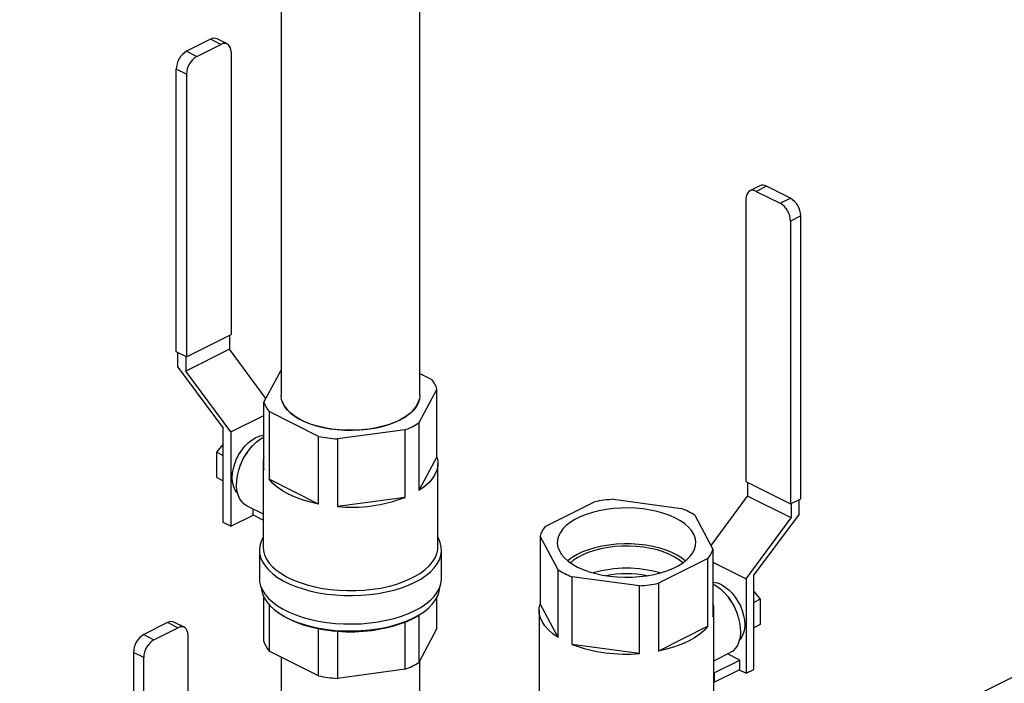
# Model space of a CAD drawing. Extents: x 19.1 to 29.8, y 0.6 to 8.7.
# Drawn here: x 24.8 to 25.1, y 4.6 to 4.9 of the extents above; entities that cross this region are included whole.
import ezdxf

# ---------------------------------------------------------------- set-up
doc = ezdxf.new("R2010")
doc.units = 0
doc.header["$MEASUREMENT"] = 0
doc.linetypes.add('SLD-SOLID', pattern=[0])
doc.layers.get('0').update_dxf_attribs({"linetype": 'CONTINUOUS'})
doc.layers.add('D7', color=7, linetype='CONTINUOUS')

# ---------------------------------------------------------------- blocks, each defined once
blk = doc.blocks.new('A$C04E04434')
at = {"color": 7, "linetype": 'SLD-SOLID'}
for p, q in [((5.805605212489805, 2.869552397587094), (5.805605212489805, 2.560543858064771)), ((5.858087466396068, 2.560543858064771), (5.858087466396068, 2.869552397587094)), ((5.778901424136425, 2.695235140245316), (5.769857674798271, 2.690713265576227)), ((5.773724657273885, 2.688779774338413), (5.78276840661206, 2.693301649007496)), ((5.78276840661206, 2.693301649007496), (5.778901424136425, 2.695235140245316)), ((5.785233824413471, 2.693458223567167), (5.781366841937828, 2.695391714804988)), ((5.769857674798271, 2.690713265576227), (5.773724657273885, 2.688779774338413)), ((5.786666574430253, 2.690476471873452), (5.786666574430253, 2.583598943353866)), ((5.769826489455721, 2.682056429386182), (5.765959506980057, 2.683989920623996)), ((5.765959506980057, 2.577112392104416), (5.765959506980057, 2.683989920623996)), ((5.769826489455721, 2.682056429386182), (5.769826489455721, 2.575178900866602)), ((5.98675182609961, 2.639854585758171), (5.982884843623946, 2.637921094520356)), ((5.989217243901013, 2.639698011198505), (5.985350261425349, 2.637764519960691)), ((5.985350261425349, 2.637764519960691), (5.994394010763553, 2.633242645291602)), ((5.998260993239168, 2.635176136529417), (5.989217243901013, 2.639698011198505)), ((5.981452093607185, 2.634939342826641), (5.981452093607185, 2.528061814307055)), ((5.994394010763553, 2.633242645291602), (5.998260993239168, 2.635176136529417)), ((6.002159161057353, 2.628452791577192), (5.998292178581718, 2.626519300339377)), ((5.998292178581718, 2.626519300339377), (5.998292178581718, 2.519641771819791)), ((6.002159161057353, 2.521575263057612), (6.002159161057353, 2.628452791577192)), ((6.400589456565807, 2.613297040827201), (5.706715584929963, 2.266360105009267)), ((5.769826489455721, 2.575178900866602), (5.786666574430253, 2.583598943353866)), ((5.786042867579337, 2.583287089928414), (5.786042867579337, 2.578110172759114)), ((5.786042867579337, 2.578110172759114), (5.769514636030262, 2.569846056984579)), ((5.79988461830651, 2.559477434660647), (5.786042867579337, 2.578110172759114)), ((5.769826489455721, 2.575178900866602), (5.765959506980057, 2.577112392104416)), ((5.766583213830973, 2.571311768084214), (5.766583213830973, 2.57680053867896)), ((5.769514636030262, 2.575334827579324), (5.769514636030262, 2.569846056984579)), ((5.766583213830973, 2.571311768084214), (5.783688374217139, 2.548286069970582)), ((5.799130311195707, 2.558069878484986), (5.805605212489805, 2.57015220831163)), ((5.786619796416435, 2.546820358870947), (5.769514636030262, 2.569846056984579)), ((5.858087466396068, 2.568863217361777), (5.862653231500371, 2.566580334809624)), ((5.864562367569921, 2.563017838044591), (5.857705270527315, 2.550222321270109)), ((5.864562367569921, 2.537427798853375), (5.864562367569921, 2.563017838044591)), ((5.799130311195707, 2.532479839293763), (5.799130311195707, 2.558069878484986)), ((5.786619796416435, 2.546820358870947), (5.799130311195707, 2.553075616260584)), ((5.801039447972332, 2.554507380573673), (5.801039447972332, 2.528917341382449)), ((5.819773384458269, 2.54514041233071), (5.801039447972332, 2.554507380573673)), ((5.783688374217139, 2.512612791456374), (5.783688374217139, 2.548286069970582)), ((5.857705270527315, 2.550222321270109), (5.857705270527315, 2.524632282078891)), ((5.786619796416435, 2.546820358870947), (5.786619796416435, 2.511147080356738)), ((5.819773384458269, 2.519550373139481), (5.819773384458269, 2.54514041233071)), ((5.852489412406275, 2.547614392272964), (5.826898380280884, 2.544185843942389)), ((5.826898380280884, 2.544185843942389), (5.826898380280884, 2.518595804751166)), ((5.852489412406275, 2.52202435308174), (5.852489412406275, 2.547614392272964)), ((5.781271510169891, 2.539149412348774), (5.783688374217139, 2.542066825329437)), ((5.781271510169891, 2.539149412348774), (5.783688374217139, 2.53794098032514)), ((5.781271510169891, 2.529557067622211), (5.781271510169891, 2.539149412348774)), ((5.864562367569921, 2.537427798853375), (5.857705270527315, 2.524632282078891)), ((5.798758262978094, 2.534953818874786), (5.798758262978094, 2.503367307813381)), ((5.864934415907772, 2.503367307813381), (5.864934415907772, 2.534953818874786)), ((5.781271510169891, 2.529557067622211), (5.783688374217139, 2.528348635598571)), ((5.819773384458269, 2.519550373139481), (5.801039447972332, 2.528917341382449)), ((5.981452093607185, 2.528061814307055), (5.998292178581718, 2.519641771819791)), ((5.982075800458102, 2.527749960881604), (5.982075800458102, 2.52257304371231)), ((5.852489412406275, 2.52202435308174), (5.826898380280884, 2.518595804751166)), ((5.968234049537298, 2.503940305353188), (5.982075800458102, 2.52257304371231)), ((5.998604032007169, 2.514308927937773), (5.982075800458102, 2.52257304371231)), ((5.792585900754535, 2.518944040599016), (5.798758262978094, 2.515857859487241)), ((5.905465437123905, 2.511043206511535), (5.92419937360982, 2.520410174754503)), ((5.931324369432435, 2.521364743142819), (5.956915401557797, 2.51793619481225)), ((5.998292178581718, 2.519641771819791), (6.002159161057353, 2.521575263057612)), ((5.998604032007169, 2.519797698532519), (5.998604032007169, 2.514308927937773)), ((6.001535454206444, 2.515774639037409), (6.001535454206444, 2.521263409632154)), ((5.786619796416435, 2.511147080356738), (5.795074882632687, 2.515374623464877)), ((5.794883912190965, 2.51779503488081), (5.794883912190965, 2.515470108685736)), ((5.798758262978094, 2.513532933292173), (5.794883912190965, 2.515470108685736)), ((5.96213125967888, 2.515328265815099), (5.968988356721464, 2.50253274904061)), ((5.981498871621003, 2.491283229824142), (5.998604032007169, 2.514308927937773)), ((6.001535454206444, 2.515774639037409), (5.98443029382025, 2.492748940923778)), ((5.786619796416435, 2.511147080356738), (5.783688374217139, 2.512612791456374)), ((5.903556300347251, 2.507480708600228), (5.903556300347251, 2.481890669409004)), ((5.910413397008387, 2.49468519253754), (5.903556300347251, 2.507480708600228)), ((5.797391078212467, 2.502183291074683), (5.797391078212467, 2.491450752249709)), ((5.866301600673406, 2.491450752249709), (5.866301600673406, 2.502183291074683)), ((5.968988356721464, 2.50253274904061), (5.968988356721464, 2.476942709849393)), ((5.967079220651915, 2.498970252275589), (5.948345282081736, 2.489603282990486)), ((5.967079220651915, 2.473380213084366), (5.967079220651915, 2.498970252275589)), ((5.968988356721464, 2.497538487273905), (5.981498871621003, 2.491283229824142)), ((5.910413397008387, 2.469095153346317), (5.910413397008387, 2.49468519253754)), ((5.915629255002703, 2.492077263477002), (5.915629255002703, 2.466487224285784)), ((5.941220288551666, 2.48864871495571), (5.915629255002703, 2.492077263477002)), ((5.98443029382025, 2.457075662409569), (5.98443029382025, 2.492748940923778)), ((5.941220288551666, 2.463058675764487), (5.941220288551666, 2.48864871495571)), ((5.948345282081736, 2.489603282990486), (5.948345282081707, 2.464013243799257)), ((5.981498871621003, 2.491283229824142), (5.981498871621003, 2.455609951309933)), ((5.98443029382025, 2.486529696282632), (5.98684715786754, 2.483612283301963)), ((5.799130311195707, 2.467549889107079), (5.799130311195707, 2.484282725902625)), ((5.801039447972332, 2.481553140718923), (5.801039447972332, 2.463987391195766)), ((5.864562367569921, 2.47249784866669), (5.864562367569921, 2.48428272566782)), ((5.910413397008387, 2.469095153346317), (5.903556300347251, 2.481890669409004)), ((5.98684715786754, 2.483612283301963), (5.98443029382025, 2.482403851278329)), ((5.98684715786754, 2.483612283301963), (5.98684715786754, 2.4740199385754)), ((5.804271887296618, 2.478722572308703), (5.804830038139922, 2.478327900062468)), ((5.857705270527315, 2.477558068193548), (5.858862640745944, 2.478327900062468)), ((5.857705270527315, 2.477558068193548), (5.857705270527315, 2.459702331892207)), ((5.858862640745944, 2.478327900062468), (5.859420791589276, 2.478722572308703)), ((5.903184252129638, 2.479416689827981), (5.903184252129638, 2.447830178766575)), ((5.969360405059323, 2.447830178766575), (5.969360405059323, 2.479416689827981)), ((5.762639474275677, 2.474754371614677), (5.753638007133123, 2.470211454229754)), ((5.766524451901422, 2.472829920018682), (5.762639474275677, 2.474754371614677)), ((5.768971504335116, 2.472995634589251), (5.765086526709393, 2.474920086185246)), ((5.852489412406275, 2.457094402895062), (5.852489412406275, 2.474950139196396)), ((5.967079220651915, 2.473380213084366), (5.948345282081707, 2.464013243799257)), ((5.98684715786754, 2.4740199385754), (5.98443029382025, 2.472811506551767)), ((5.753638007133123, 2.470211454229754), (5.757522984758847, 2.46828700263376)), ((5.757522984758847, 2.46828700263376), (5.766524451901422, 2.472829920018682)), ((5.770404394635261, 2.363136284501185), (5.770404394635261, 2.47001381302077)), ((5.819773384458269, 2.454620422952803), (5.819773384458269, 2.472476159254144)), ((5.826898380280884, 2.471521590865822), (5.826898380280884, 2.453665854564488)), ((5.864562367569921, 2.47249784866669), (5.857705270527315, 2.459702331892207)), ((5.941220288551666, 2.463058675764487), (5.915629255002703, 2.466487224285784)), ((5.753643042024979, 2.46155458754539), (5.749758064399256, 2.463479039141384)), ((5.749758064399256, 2.463479039141384), (5.749758064399256, 2.356601510621804)), ((5.819773384458269, 2.454620422952803), (5.801039447972332, 2.463987391195766)), ((5.969360405059323, 2.46032073044043), (5.975532767282903, 2.463406911552211)), ((5.979082007573741, 2.460599598079736), (5.974500073955834, 2.462890564888681)), ((5.753643042024979, 2.35467705902581), (5.753643042024979, 2.46155458754539)), ((5.805660340907774, 2.461676944728045), (5.805660340907774, 2.315832482998181)), ((5.858032337978091, 2.342018481533337), (5.858032337978091, 2.460312648040087)), ((5.969414551384649, 2.45576586998519), (5.979082007573741, 2.460599598079736)), ((5.979082007573741, 2.457009353775296), (5.979082007573741, 2.460599598079736)), ((5.852489412406275, 2.457094402895062), (5.826898380280884, 2.453665854564488)), ((5.969360405059323, 2.455792943147848), (5.969414551384649, 2.45576586998519)), ((5.969414551384649, 2.45217562568075), (5.979082007573741, 2.457009353775296)), ((5.969414551384649, 2.45576586998519), (5.969414551384649, 2.45217562568075)), ((5.978891037131998, 2.456913868554431), (5.981498871621003, 2.455609951309933)), ((5.981498871621003, 2.455609951309933), (5.98443029382025, 2.457075662409569)), ((5.969414551384649, 2.45217562568075), (5.969360405059323, 2.452202698843408))]:
    blk.add_line(p, q, dxfattribs=at)
at = {"color": 7, "linetype": 'SLD-SOLID', "flags": 128}
for points in [[(5.786666574430253, 2.690476471873452), (5.786591672228663, 2.691370432896962), (5.78636984407358, 2.692155137298106), (5.786009614696521, 2.692800429326829), (5.785524827510503, 2.693281510772335), (5.784934112615151, 2.693579893944478), (5.784260170852665, 2.693684112145284), (5.783528901427001, 2.693590160327735), (5.78276840661206, 2.693301649007496)], [(5.985350261425349, 2.637764519960691), (5.98458976661043, 2.638053031280925), (5.983858497184752, 2.638146983098467), (5.983184555422266, 2.638042764897667), (5.982593840526913, 2.63774438172553), (5.982109053340888, 2.637263300280018), (5.981748823963859, 2.636618008251301), (5.981526995808746, 2.635833303850156), (5.981452093607185, 2.634939342826641)], [(5.858087466396068, 2.560543858064771), (5.857933639785561, 2.559125275620516), (5.857473963430362, 2.557723324758399), (5.856713826615479, 2.556354442070455), (5.855662141250075, 2.555034676454634), (5.854331237383445, 2.553779500956097), (5.852736718646621, 2.552603631359945), (5.85089727931388, 2.551520853662086), (5.848834485129597, 2.550543862441046), (5.846572520469561, 2.549684112025602), (5.844137904801261, 2.548951682203312), (5.841559181767405, 2.548355160044165), (5.838866584537836, 2.547901539225082), (5.836091681353192, 2.547596138035411), (5.833267005416221, 2.547442537024873), (5.830425673469652, 2.547442537024873), (5.827600997532674, 2.547596138035411), (5.82482609434803, 2.547901539225082), (5.822133497118468, 2.548355160044165), (5.819554774084633, 2.548951682203312), (5.817120158416305, 2.549684112025602), (5.814858193756269, 2.550543862441046), (5.812795399571986, 2.551520853662086), (5.810955960239266, 2.552603631359945), (5.809361441502421, 2.553779500956097), (5.808030537635819, 2.555034676454634), (5.806978852270394, 2.556354442070455), (5.806218715455525, 2.557723324758399), (5.805759039100312, 2.559125275620516), (5.805605212489805, 2.560543858064771)], [(5.850364086697713, 2.55128498443862), (5.852257655526518, 2.552340320680829), (5.853911920336483, 2.553491835898315), (5.855307486385204, 2.554726029627993), (5.856427991936787, 2.556028432076814), (5.857260300088083, 2.557383773766868), (5.857794652787046, 2.558776164556032), (5.857914462071275, 2.559292168266412)], [(5.805989514212083, 2.558467893485155), (5.806127483530464, 2.558076350348811), (5.806811817590432, 2.556700466256649), (5.80778965852986, 2.555369642419408), (5.809049542057746, 2.554099481529788), (5.810576697191653, 2.552904875062909), (5.812353219433948, 2.551799828687352), (5.814358280685628, 2.550797298061518), (5.816568373436734, 2.54990903694037), (5.818957586370491, 2.549145459373415), (5.821497908149741, 2.548515517609473), (5.824159555824213, 2.548026597139764), (5.826911324008552, 2.547684430109779), (5.829720950736704, 2.547493028115093), (5.832555495704188, 2.547454635169091), (5.835381726462888, 2.547569701393965), (5.838166508041216, 2.547836877743435), (5.84087719142131, 2.548253031819084), (5.843481996318975, 2.548813284594869), (5.84595038377832, 2.549511067619241), (5.848253414213293, 2.550338200024219), (5.850364086697713, 2.55128498443862)], [(5.78913384775311, 2.523662785043518), (5.788786405623352, 2.524036511306394), (5.788070481583102, 2.52510939649401), (5.787546131302467, 2.526397617997739), (5.787226266025602, 2.527869455528795), (5.787118761897165, 2.529488667562405), (5.787226266025602, 2.531215383724452), (5.787546131302467, 2.533007086532389), (5.788070481583102, 2.534819658316751), (5.788786405623352, 2.536608467544636), (5.789676274997365, 2.538329467796129), (5.790718178167825, 2.53994028233338), (5.79188646002078, 2.541401247556477), (5.793152353579725, 2.542676389652973), (5.794484688343989, 2.543734310392493), (5.795850657809861, 2.544548960255393)], [(5.792585900754535, 2.518944040599016), (5.791670960711645, 2.519518394951798), (5.79069388985749, 2.520467799207087), (5.789898177663478, 2.521666794658461), (5.789300783353514, 2.523089826799517), (5.78891443935019, 2.524706566170753), (5.788747379905136, 2.526482554779387), (5.788803165600417, 2.5283799405116), (5.789080607460814, 2.530358283884658), (5.7895737922947, 2.532375419944269), (5.790272208723596, 2.534388356937371), (5.791160971213888, 2.53635419260672), (5.792221137336146, 2.538231028578005), (5.793430111490029, 2.539978863350975), (5.794762126490436, 2.541560444861934), (5.796188792750211, 2.542942064446854), (5.797679703354934, 2.544094275282971), (5.799203082133499, 2.544992519996734)], [(5.864562367569921, 2.537427798853375), (5.86489767961152, 2.535733196383405), (5.864882827258949, 2.534030336751949), (5.864517967866373, 2.532337261006906), (5.863806966958361, 2.530671906540219), (5.862757357276397, 2.52905191704907), (5.861380258972911, 2.527494455608728), (5.85969026179794, 2.52601602283728), (5.857705270527315, 2.524632282078891)], [(5.819773384458269, 2.519550373139481), (5.816670590916349, 2.520252479983371), (5.8137285777409, 2.521110341032751), (5.810978514264736, 2.522114867627934), (5.808449536198221, 2.523255417252431), (5.806168436949239, 2.524519906285692), (5.804159383758876, 2.525894938023771), (5.802443661660089, 2.527365944611489), (5.801039447972332, 2.528917341382449)], [(5.917754581339725, 2.495747855391816), (5.919865253824117, 2.494801070977413), (5.92216828425909, 2.49397393857243), (5.924636671718456, 2.493276155548065), (5.9272414766161, 2.492715902772279), (5.929952159996194, 2.492299748696629), (5.93273694157455, 2.492032572347161), (5.935563172333243, 2.49191750612228), (5.938397717300713, 2.491955899068282), (5.941207344028886, 2.492147301062968), (5.943959112213225, 2.492489468092953), (5.946620759887697, 2.492978388562662), (5.949161081666947, 2.493608330326604), (5.951550294600704, 2.494371907893566), (5.95376038735181, 2.495260169014712), (5.955765448603483, 2.496262699640546), (5.957541970845757, 2.497367746016104), (5.959069125979692, 2.498562352482983), (5.960329009507578, 2.499832513372597), (5.961306850446984, 2.501163337209839), (5.961991184506953, 2.502539221302), (5.962373988496314, 2.503944034666083), (5.962450774388326, 2.505361307149821), (5.962220641938568, 2.506774422529175), (5.961686289239655, 2.508166813318345), (5.960853981088352, 2.509522155008393), (5.959733475536769, 2.510824557457214), (5.958337909488026, 2.512058751186892), (5.956683644678062, 2.513210266404379), (5.954790075849278, 2.514265602646593), (5.952679403364844, 2.515212387060983), (5.95037637292987, 2.516039519465967), (5.947907985470525, 2.516737302490338), (5.945303180572882, 2.517297555266124), (5.942592497192759, 2.517713709341773), (5.93980771561446, 2.517980885691242), (5.936981484855739, 2.518095951916117), (5.934146939888247, 2.518057558970121), (5.931337313160096, 2.517866156975428), (5.928585544975764, 2.517523989945444), (5.925923897301264, 2.517035069475741), (5.923383575522063, 2.516405127711797), (5.920994362588299, 2.515641550144837), (5.918784269837179, 2.514753289023689), (5.91677920858552, 2.513750758397856), (5.915002686343204, 2.512645712022299), (5.91347553120929, 2.511451105555419), (5.912215647681403, 2.510180944665805), (5.911237806741998, 2.508850120828558), (5.910553472682029, 2.507474236736396), (5.910170668692647, 2.50606942337232), (5.910093882800656, 2.504652150888576), (5.910324015250392, 2.503239035509226), (5.910858367949356, 2.501846644720056), (5.911690676100651, 2.500491303030003), (5.912811181652213, 2.499188900581182), (5.914206747700955, 2.497954706851511), (5.91586101251092, 2.496803191634023), (5.917754581339725, 2.495747855391816)], [(5.798758262978094, 2.506988086135783), (5.798178488915344, 2.505845287364726), (5.797634749793506, 2.504228539233133), (5.797400836125295, 2.502593269017503), (5.797478866269156, 2.500954285978139), (5.797868133571999, 2.499326432999239), (5.79856511276888, 2.49772445216947), (5.799563491908263, 2.4961628512753), (5.80085422951402, 2.49465577241623), (5.802425636466534, 2.493216863931806), (5.804263481861131, 2.49185915680007), (5.806351121885289, 2.490594946627055), (5.808669650547689, 2.489435682295859), (5.811198070893706, 2.48839186228378), (5.813913485157169, 2.487472939586484), (5.816791302126017, 2.486687236110226), (5.819805459844144, 2.486041867307343), (5.822928661632506, 2.485542677737662), (5.826132623292043, 2.485194188139223), (5.82938832924982, 2.484999554487793), (5.832666295328561, 2.484960539415865), (5.835936835759835, 2.48507749624997), (5.839170332023006, 2.485349365810901), (5.842337501075232, 2.485773686005817), (5.84540966054313, 2.486346614125329), (5.848358988474825, 2.487062961643669), (5.851158775299798, 2.48791624120677), (5.853783665715074, 2.488898725382792), (5.856209888306562, 2.490001516642876)], [(5.856209888306562, 2.490001516642876), (5.858415470826717, 2.491214627938612), (5.860380439178758, 2.492527073146251), (5.862086998304964, 2.493926966558748), (5.86351969334164, 2.495401630524584), (5.864665549580653, 2.496937710258535), (5.865514189970522, 2.498521294784646), (5.866057929092381, 2.500138042916238), (5.866291842760571, 2.501773313131868), (5.866213812616717, 2.503412296171232), (5.865824545313867, 2.505040149150127), (5.865127566116985, 2.506642129979896), (5.864934415907772, 2.506988086135783)], [(5.798758262978094, 2.503367307813381), (5.798884014238656, 2.501926308050178), (5.799315370616352, 2.500344193882863), (5.800049757529354, 2.498790240445627), (5.801080334060561, 2.497278923032611), (5.802397500245132, 2.495824319777375), (5.803988986495387, 2.49443998051319), (5.805839967893792, 2.493138800554357), (5.807933202289146, 2.491932900574627), (5.810249190909555, 2.49083351370136), (5.812766359996342, 2.489850880877419), (5.81546126176659, 2.488994155465313), (5.818308792832486, 2.488271317982361), (5.821282428042966, 2.487689101761061), (5.824354467569112, 2.487252930227129), (5.827496294932079, 2.486966866379564), (5.830678643569524, 2.486833574943197), (5.833871869457742, 2.486854297546456), (5.837046227249896, 2.487028841155379), (5.840172147358135, 2.487355579871786), (5.843220511398439, 2.487831470078724), (5.846162923432335, 2.488452078792197), (5.848971974479294, 2.489211624955033), (5.85162149783498, 2.49010303328824), (5.854086812817844, 2.491118000198221), (5.856344954673244, 2.492247071125925), (5.858374888493227, 2.493479728617371), (5.86015770515964, 2.494804490295206), (5.861676797485298, 2.496209015818681), (5.862918014912236, 2.49768022183564), (5.863869795326128, 2.49920440385578), (5.864523272758941, 2.5007673639099), (5.864872359976783, 2.502354542805977), (5.864934415907772, 2.503367307813381)], [(5.958519000116329, 2.498098409283782), (5.957209299848888, 2.499113153173559), (5.955437745604559, 2.50021940838112), (5.953433549159893, 2.501221506603448), (5.951221038744794, 2.502107283725605), (5.948827071238494, 2.502865987613242), (5.946280706163623, 2.503488408628917), (5.943612852942774, 2.503966991424655), (5.940855895700064, 2.504295926653633), (5.938043300161763, 2.504471221487748), (5.935209207427643, 2.504490748085179), (5.932388019544359, 2.504354269419484), (5.929613981911114, 2.504063442156786), (5.926920767586981, 2.503621796546086), (5.924341068545505, 2.503034693566831), (5.921906198838517, 2.502309259853879), (5.919645714485892, 2.501454301189802), (5.917587054705532, 2.500480195614633), (5.915755208838451, 2.499398767450494), (5.914172413011972, 2.498223143770349), (5.91402565707045, 2.498098409281885)], [(5.957519041269403, 2.497351809975534), (5.957445628303329, 2.497419546271493), (5.955989703863342, 2.498588652967941), (5.954276733282878, 2.499667157677732), (5.952329047753114, 2.500641000442612), (5.950172038333537, 2.501497485732839), (5.947833824940648, 2.502225447952832), (5.945344889761866, 2.502815397001781), (5.942737679873556, 2.503259641991618), (5.940046184243844, 2.50355239150952), (5.937305490634369, 2.503689829117809), (5.93455132817768, 2.503670163107087), (5.931819601593386, 2.503493649853877), (5.929145923115083, 2.503162590478377), (5.926565148230669, 2.50268130084583), (5.92411092128749, 2.50205605530264), (5.921815236887038, 2.501295004880653), (5.919708022786285, 2.500408071035995), (5.917816749743583, 2.499406816307723), (5.916166073395342, 2.498304293582434), (5.915025615923934, 2.49735180997958)], [(5.797391078212467, 2.491450752249709), (5.797478866269156, 2.49022174715316), (5.797868133571999, 2.488593894174265), (5.79856511276888, 2.486991913344496), (5.799563491908263, 2.485430312450321), (5.80085422951402, 2.483923233591257), (5.802425636466534, 2.482484325106826), (5.804263481861131, 2.481126617975096), (5.806351121885289, 2.479862407802081), (5.808669650547689, 2.478703143470885), (5.811198070893706, 2.477659323458806), (5.813913485157169, 2.47674040076151), (5.816791302126017, 2.475954697285247), (5.819805459844144, 2.475309328482369), (5.822928661632506, 2.474810138912688), (5.826132623292043, 2.474461649314249), (5.82938832924982, 2.474267015662819), (5.832666295328561, 2.474228000590891), (5.835936835759835, 2.474344957424996), (5.839170332023006, 2.474616826985927), (5.842337501075232, 2.475041147180843), (5.84540966054313, 2.475614075300356), (5.848358988474825, 2.476330422818695), (5.851158775299798, 2.477183702381796), (5.853783665715074, 2.478166186557813), (5.856209888306562, 2.479268977817902)], [(5.856209888306562, 2.479268977817902), (5.858415470826717, 2.480482089113638), (5.860380439178758, 2.481794534321272), (5.862086998304964, 2.483194427733775), (5.86351969334164, 2.48466909169961), (5.864665549580653, 2.486205171433555), (5.865514189970522, 2.487788755959673), (5.866057929092381, 2.489405504091259), (5.866291842760571, 2.491040774306894), (5.866301600673406, 2.491450752249709)], [(5.968915585903918, 2.489455390949924), (5.970438964682483, 2.488557146236166), (5.971929875287227, 2.487404935400043), (5.97335654154698, 2.486023315815129), (5.974688556547409, 2.484441734304159), (5.975897530701285, 2.4826938995312), (5.976957696823543, 2.480817063559915), (5.977846459313842, 2.478851227890567), (5.978544875742738, 2.476838290897463), (5.979038060576624, 2.474821154837847), (5.979315502437, 2.472842811464789), (5.979371288132302, 2.470945425732577), (5.979204228687227, 2.469169437123949), (5.978817884683895, 2.467552697752706), (5.978220490373939, 2.466129665611655), (5.97742477817992, 2.464930670160276), (5.976447707325764, 2.463981265904987), (5.975532767282903, 2.463406911552211)], [(5.972268010227555, 2.489011831208588), (5.973633979693449, 2.488197181345682), (5.974966314457685, 2.487139260606162), (5.976232208016629, 2.485864118509666), (5.977400489869613, 2.48440315328657), (5.978442393040051, 2.482792338749324), (5.979332262414058, 2.481071338497825), (5.980048186454336, 2.47928252926994), (5.980572536734943, 2.477469957485578), (5.980892402011836, 2.475678254677647), (5.980999906140273, 2.4739515385156), (5.980892402011836, 2.472332326481984), (5.980572536734943, 2.470860488950934), (5.980048186454336, 2.469572267447199), (5.979332262414058, 2.468499382259584), (5.97898481656971, 2.468125652377198)], [(5.798087608703145, 2.488004249583239), (5.798160716936938, 2.487266991723355), (5.798542261176504, 2.485671435347562), (5.799225412306111, 2.484101237817454), (5.80020398360335, 2.482570619085022), (5.801469112975017, 2.481093440670521), (5.803009343213592, 2.479683080130428), (5.804810725755555, 2.478352309908181), (5.806856947001616, 2.477113181665), (5.809129476055364, 2.475976917138133), (5.811607732541713, 2.4749538065151), (5.814269272986198, 2.474053115244121), (5.817089994066396, 2.473283000124821), (5.820044350895405, 2.472650435438992), (5.823105588360281, 2.472161149790375), (5.826245983420488, 2.471819574225569), (5.829437096172061, 2.471628802105783), (5.832650027403798, 2.471590561092881), (5.835855680312886, 2.471705197503397), (5.839025024010223, 2.471971673172237), (5.842129356428469, 2.472387574854489), (5.845140564252507, 2.472949136080112), (5.848031377518023, 2.473651271263689), (5.85077561657241, 2.474487621760257), (5.853348429161837, 2.475450613450222), (5.8557265154971, 2.476531525331707)], [(5.8557265154971, 2.476531525331707), (5.857888339260075, 2.477720568499339), (5.859814322640002, 2.479006974794054), (5.861487023633163, 2.480379094321245), (5.862891294000296, 2.481824500954007), (5.864014416451543, 2.483330104866028), (5.86484621981602, 2.484882271075147), (5.865379171153723, 2.486466942923808), (5.865605070137068, 2.488004248758982)], [(5.910413397008387, 2.469095153346317), (5.908428405913657, 2.470478894044241), (5.906738408883225, 2.471957326741363), (5.905361310689297, 2.473514788096164), (5.904311701079077, 2.475134777493408), (5.903600700202826, 2.476800131860842), (5.9032358408009, 2.47849320750441), (5.903220988397496, 2.48019606703537), (5.903556300347251, 2.481890669409004)], [(5.967079220651915, 2.473380213084366), (5.965675006930557, 2.471828816100633), (5.963959284718893, 2.470357809313413), (5.96195023134177, 2.468982777394897), (5.959669131839217, 2.46771828820562), (5.95714015346066, 2.466577738454338), (5.954390089623626, 2.465573211765775), (5.951448076049179, 2.464715350659941), (5.948345282081707, 2.464013243799257)], [(5.770404394635261, 2.47001381302077), (5.770329842623571, 2.470907599764157), (5.77010905158053, 2.471691788022423), (5.769750506382085, 2.47233624188059), (5.769267985719136, 2.472816195338287), (5.768680032590151, 2.473113204053309), (5.768009241704188, 2.473215854147291), (5.767281391178738, 2.473120200834694), (5.766524451901422, 2.472829920018682)]]:
    blk.add_lwpolyline(points, dxfattribs=at)
at = {"color": 7, "linetype": 'SLD-SOLID'}
for centre, radius, start, end in [((5.780286124712045, 2.692920171674344), 0.002697494238866925, 66.38196510560759, 120.8857925376461), ((5.773939115473656, 2.683855119688585), 0.007980747020365046, 120.7578520101662, 179.0321843365952), ((5.777806097949298, 2.681921628450764), 0.007980747020363672, 120.7578520101643, 179.032184336604), ((5.987832543325364, 2.637383042627533), 0.002697494238867114, 59.11420746234825, 113.6180348943729), ((5.994179552563775, 2.628317990641779), 0.007980747020359254, 0.9678156633829129, 59.24214798985085), ((5.99031257008814, 2.626384499403959), 0.007980747020365367, 0.9678156634049007, 59.24214798983001), ((5.854125616953755, 2.559717600610232), 0.01094611029302102, 17.54763753963699, 38.82592850370489), ((5.809567062205897, 2.561370115614902), 0.01094611057693447, 197.5476353983697, 218.8259329639562), ((5.840565464988867, 2.577982110433728), 0.03262481920723017, 291.4375568098349, 301.6925444303252), ((5.799287216349175, 2.538100097668048), 0.007307377317798013, 91.23035853262843, 118.0528744749463), ((5.831433210668539, 2.60510241254037), 0.06108512925743433, 258.9959542319611, 265.7425661340273), ((5.808655498142581, 2.527452195381416), 0.01970178233788191, 141.7408468063477, 165.1290649376928), ((5.807186361102001, 2.534953818874786), 0.00842736703009378, 162.9284945698223, 197.0715054301645), ((5.832047172826879, 2.577385998023329), 0.05901522591382242, 264.994857452867, 290.2666235651165), ((5.935859199820062, 2.460448174544831), 0.06108512925743645, 94.2574338659678, 101.0040457680356), ((5.944991454140389, 2.487568476651382), 0.03262481920733686, 58.30745556969774, 68.56244319015634), ((5.913993051357448, 2.504180471470312), 0.01094611057693594, 141.1740670360506, 162.4523646016298), ((5.958551606105349, 2.505832986474953), 0.01094611029298173, 321.1740714962697, 342.4523624604159), ((5.927553202410618, 2.522444980111078), 0.03262481778270106, 238.3074543061596, 248.5624422256824), ((5.936272328594367, 2.450455069436796), 0.04487260405091981, 73.7053781752566, 106.294621817236), ((5.936272328594502, 2.4504297755543), 0.04275841514398973, 79.63494334678597, 100.3650566547023), ((5.936685457322344, 2.5495652840411), 0.06108512980597846, 274.2574346193176, 281.0040442816069), ((5.968831451706098, 2.482562968671301), 0.007307377265219001, 61.94712546398389, 88.76964254164483), ((5.96093230688923, 2.479416689827981), 0.008427367076026909, 342.9284918382191, 17.07150816178493), ((5.95945663394328, 2.471911798348153), 0.01970893828025266, 14.87542470195863, 38.25466903779985), ((5.826192376639067, 2.51087404210155), 0.03893071881921371, 236.7202729475217, 260.5095943562612), ((5.840565464988845, 2.505317857357236), 0.03262481920731149, 291.4375568098454, 301.6925444303099), ((5.764023755236447, 2.472463416591618), 0.002676697348599887, 66.60637263917364, 121.1419459883363), ((5.832047172826879, 2.530311784137986), 0.05901522591382197, 264.9948574528656, 290.2666235651165), ((5.757765964759297, 2.463348252412728), 0.008008968307131973, 121.0253253097725, 179.0643163550197), ((5.831433210668518, 2.532438159463701), 0.06108512925733042, 258.9959542319594, 265.7425661340371), ((5.761650942385021, 2.461423800816734), 0.008008968307135617, 121.0253253097933, 179.0643163550113), ((5.809567062205875, 2.470850126236989), 0.01094611057692361, 197.5476353983596, 218.8259329639643), ((5.93607149523719, 2.521848868708891), 0.05901522565436268, 249.7333756638743, 275.0051433181446), ((5.840565464988796, 2.487462121055976), 0.03262481920739771, 291.4375568098664, 301.6925444303042), ((5.831433210668539, 2.514582423162452), 0.06108512925741348, 258.9959542319594, 265.7425661340289)]:
    blk.add_arc(centre, radius, start, end, dxfattribs=at)

msp = doc.modelspace()

# ---------------------------------------------------------------- block references
at = {"layer": 'D7', "color": 7, "linetype": 'Continuous'}
msp.add_blockref('A$C04E04434', (19.06521435495029, 2.154318681928789), dxfattribs=at)

doc.saveas('drawing.dxf')
